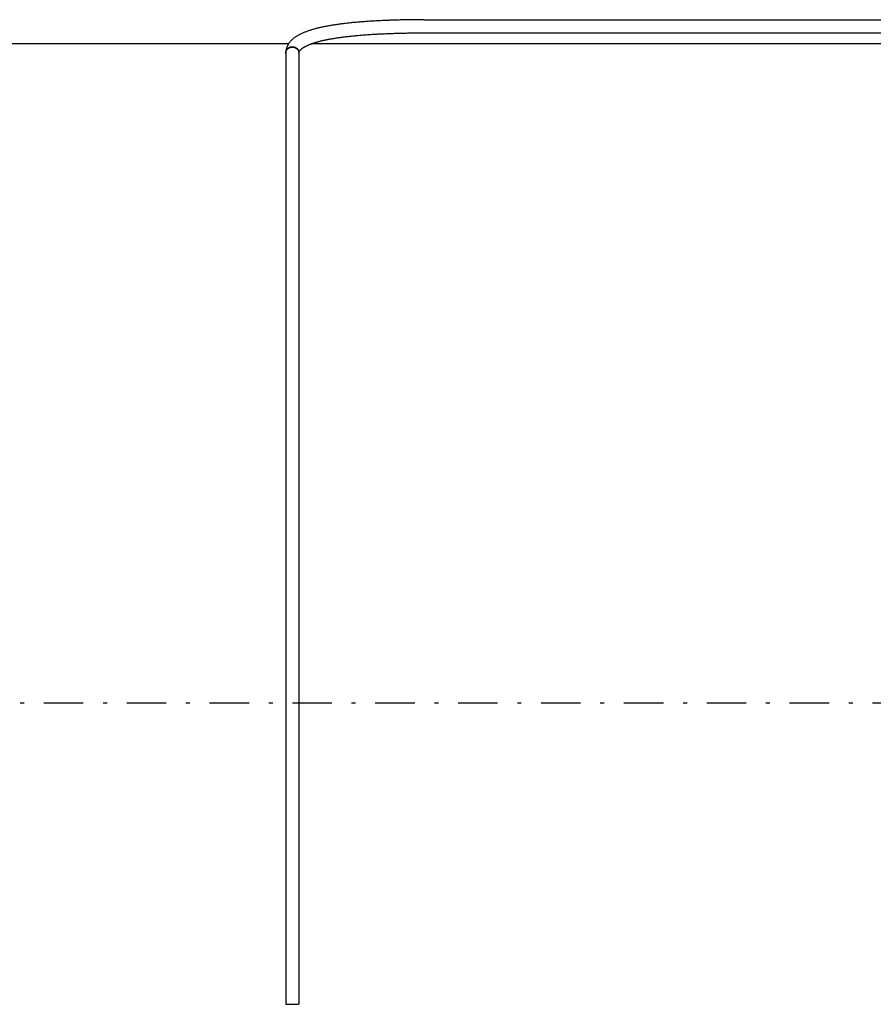
# Model space of a CAD drawing. Extents: x 0 to 1189, y 0 to 841.
# Drawn here: x 626 to 648, y 675 to 700 of the extents above; entities that cross this region are included whole.
import ezdxf

# ---------------------------------------------------------------- set-up
doc = ezdxf.new("R2010")
doc.units = 0
doc.header["$MEASUREMENT"] = 0
doc.linetypes.add('DASHDOT', pattern=[1, 0.5, -0.25, 0, -0.25])
doc.layers.add('M1-1', color=2, linetype='CONTINUOUS')
doc.layers.add('M1-2', color=2, linetype='CONTINUOUS')

msp = doc.modelspace()

# ---------------------------------------------------------------- linework, layer by layer
at = {"layer": 'M1-1', "color": 7, "linetype": 'DASHDOT', "ltscale": 2}
msp.add_line((781.12, 682.278), (500.118, 682.278), dxfattribs=at)
at = {"layer": 'M1-2', "color": 2}
for p, q in [((636.451, 699.592), (656.761, 699.592)), ((636.451, 699.259), (656.784, 699.259)), ((633.022, 698.978), (609.451, 698.978)), ((656.784, 698.978), (633.592, 698.978)), ((632.951, 698.739), (632.951, 674.644)), ((633.278, 698.783), (633.284, 698.754)), ((633.284, 698.754), (633.284, 698.739)), ((633.284, 698.739), (633.284, 674.644)), ((632.951, 674.644), (633.284, 674.644))]:
    msp.add_line(p, q, dxfattribs=at)
for points, knots in [([(636.451, 699.592), (636.43, 699.592), (636.409, 699.592), (636.388, 699.592), (636.367, 699.592), (636.346, 699.592), (636.325, 699.592), (636.304, 699.592), (636.283, 699.592), (636.262, 699.591), (636.242, 699.591), (636.222, 699.591), (636.2, 699.591), (636.178, 699.591), (636.154, 699.59), (636.131, 699.59), (636.108, 699.59), (636.086, 699.59), (636.063, 699.589), (636.041, 699.589), (636.018, 699.588), (635.995, 699.588), (635.972, 699.588), (635.949, 699.587), (635.927, 699.587), (635.904, 699.586), (635.882, 699.586), (635.86, 699.585), (635.837, 699.585), (635.815, 699.584), (635.792, 699.583), (635.77, 699.583), (635.747, 699.582), (635.725, 699.581), (635.703, 699.581), (635.68, 699.58), (635.658, 699.579), (635.636, 699.579), (635.614, 699.578), (635.592, 699.577), (635.57, 699.576), (635.548, 699.575), (635.526, 699.575), (635.504, 699.574), (635.482, 699.573), (635.46, 699.572), (635.438, 699.571), (635.416, 699.57), (635.394, 699.569), (635.372, 699.568), (635.351, 699.567), (635.33, 699.566), (635.308, 699.565), (635.287, 699.564), (635.265, 699.562), (635.244, 699.561), (635.222, 699.56), (635.201, 699.559), (635.179, 699.558), (635.158, 699.556), (635.137, 699.555), (635.116, 699.554), (635.095, 699.552), (635.074, 699.551), (635.053, 699.55), (635.033, 699.548), (635.012, 699.547), (634.991, 699.545), (634.97, 699.544), (634.949, 699.542), (634.928, 699.541), (634.907, 699.539), (634.887, 699.538), (634.866, 699.536), (634.847, 699.534), (634.827, 699.533), (634.807, 699.531), (634.787, 699.529), (634.767, 699.528), (634.747, 699.526), (634.727, 699.524), (634.706, 699.522), (634.686, 699.52), (634.666, 699.518), (634.646, 699.517), (634.627, 699.515), (634.608, 699.513), (634.589, 699.511), (634.57, 699.509), (634.55, 699.507), (634.531, 699.505), (634.512, 699.502), (634.493, 699.5), (634.474, 699.498), (634.454, 699.496), (634.435, 699.494), (634.416, 699.491), (634.397, 699.489), (634.38, 699.487), (634.361, 699.484), (634.343, 699.482), (634.325, 699.48), (634.307, 699.477), (634.289, 699.475), (634.271, 699.472), (634.252, 699.47), (634.234, 699.467), (634.216, 699.464), (634.198, 699.462), (634.18, 699.459), (634.164, 699.456), (634.147, 699.454), (634.13, 699.451), (634.113, 699.448), (634.096, 699.445), (634.079, 699.442), (634.062, 699.439), (634.044, 699.436), (634.027, 699.433), (634.01, 699.43), (633.993, 699.427), (633.977, 699.424), (633.961, 699.421), (633.946, 699.418), (633.93, 699.415), (633.914, 699.411), (633.898, 699.408), (633.882, 699.405), (633.866, 699.401), (633.85, 699.398), (633.834, 699.394), (633.818, 699.391), (633.803, 699.387), (633.788, 699.384), (633.773, 699.38), (633.759, 699.377), (633.744, 699.373), (633.729, 699.369), (633.714, 699.365), (633.7, 699.361), (633.685, 699.358), (633.67, 699.353), (633.655, 699.349), (633.64, 699.345), (633.626, 699.341), (633.612, 699.337), (633.599, 699.333), (633.585, 699.329), (633.572, 699.324), (633.558, 699.32), (633.545, 699.315), (633.531, 699.311), (633.518, 699.306), (633.504, 699.302), (633.491, 699.297), (633.477, 699.292), (633.464, 699.287), (633.451, 699.282), (633.44, 699.277), (633.428, 699.273), (633.416, 699.268), (633.403, 699.263), (633.391, 699.258), (633.379, 699.252), (633.368, 699.247), (633.356, 699.242), (633.344, 699.236), (633.331, 699.23), (633.32, 699.225), (633.309, 699.219), (633.3, 699.214), (633.29, 699.209), (633.28, 699.204), (633.27, 699.198), (633.26, 699.192), (633.25, 699.187), (633.24, 699.181), (633.23, 699.175), (633.221, 699.169), (633.21, 699.162), (633.202, 699.156), (633.193, 699.15), (633.185, 699.145), (633.177, 699.139), (633.17, 699.134), (633.162, 699.128), (633.154, 699.121), (633.146, 699.115), (633.138, 699.109), (633.131, 699.103), (633.123, 699.096), (633.116, 699.089), (633.109, 699.083), (633.102, 699.077), (633.096, 699.071), (633.09, 699.065), (633.084, 699.058), (633.077, 699.052), (633.072, 699.045), (633.066, 699.039), (633.06, 699.032), (633.054, 699.025), (633.049, 699.018), (633.043, 699.011), (633.038, 699.004), (633.033, 698.998), (633.028, 698.991), (633.024, 698.984), (633.019, 698.977), (633.015, 698.97), (633.011, 698.963), (633.006, 698.956), (633.003, 698.949), (632.999, 698.942), (632.995, 698.934), (632.991, 698.927), (632.988, 698.919), (632.985, 698.912), (632.982, 698.905), (632.979, 698.897), (632.976, 698.89), (632.973, 698.882), (632.971, 698.875), (632.968, 698.867), (632.966, 698.86), (632.964, 698.852), (632.962, 698.844), (632.96, 698.836), (632.959, 698.829), (632.957, 698.822), (632.956, 698.815), (632.955, 698.809), (632.954, 698.802), (632.954, 698.796), (632.953, 698.789), (632.952, 698.782), (632.952, 698.775), (632.951, 698.769), (632.951, 698.762), (632.951, 698.755), (632.951, 698.748)], [0, 0, 0, 0, 1, 1, 1, 2, 2, 2, 3, 3, 3, 4, 4, 4, 5, 5, 5, 6, 6, 6, 7, 7, 7, 8, 8, 8, 9, 9, 9, 10, 10, 10, 11, 11, 11, 12, 12, 12, 13, 13, 13, 14, 14, 14, 15, 15, 15, 16, 16, 16, 17, 17, 17, 18, 18, 18, 19, 19, 19, 20, 20, 20, 21, 21, 21, 22, 22, 22, 23, 23, 23, 24, 24, 24, 25, 25, 25, 26, 26, 26, 27, 27, 27, 28, 28, 28, 29, 29, 29, 30, 30, 30, 31, 31, 31, 32, 32, 32, 33, 33, 33, 34, 34, 34, 35, 35, 35, 36, 36, 36, 37, 37, 37, 38, 38, 38, 39, 39, 39, 40, 40, 40, 41, 41, 41, 42, 42, 42, 43, 43, 43, 44, 44, 44, 45, 45, 45, 46, 46, 46, 47, 47, 47, 48, 48, 48, 49, 49, 49, 50, 50, 50, 51, 51, 51, 52, 52, 52, 53, 53, 53, 54, 54, 54, 55, 55, 55, 56, 56, 56, 57, 57, 57, 58, 58, 58, 59, 59, 59, 60, 60, 60, 61, 61, 61, 62, 62, 62, 63, 63, 63, 64, 64, 64, 65, 65, 65, 66, 66, 66, 67, 67, 67, 68, 68, 68, 69, 69, 69, 70, 70, 70, 71, 71, 71, 72, 72, 72, 73, 73, 73, 74, 74, 74, 75, 75, 75, 76, 76, 76, 77, 77, 77, 78, 78, 78, 79, 79, 79, 80, 80, 80, 80]), ([(633.288, 698.772), (633.289, 698.775), (633.29, 698.777), (633.291, 698.78), (633.292, 698.782), (633.293, 698.784), (633.294, 698.787), (633.295, 698.789), (633.297, 698.792), (633.298, 698.794), (633.299, 698.796), (633.3, 698.798), (633.302, 698.801), (633.304, 698.803), (633.307, 698.807), (633.309, 698.81), (633.311, 698.813), (633.314, 698.816), (633.316, 698.819), (633.319, 698.822), (633.322, 698.825), (633.324, 698.828), (633.327, 698.83), (633.329, 698.833), (633.333, 698.836), (633.336, 698.839), (633.34, 698.843), (633.344, 698.847), (633.348, 698.85), (633.352, 698.854), (633.356, 698.857), (633.361, 698.86), (633.365, 698.863), (633.369, 698.866), (633.373, 698.87), (633.377, 698.872), (633.382, 698.876), (633.387, 698.879), (633.393, 698.883), (633.399, 698.887), (633.405, 698.891), (633.41, 698.894), (633.416, 698.897), (633.422, 698.901), (633.428, 698.904), (633.433, 698.907), (633.439, 698.911), (633.444, 698.914), (633.451, 698.917), (633.458, 698.92), (633.465, 698.924), (633.473, 698.928), (633.48, 698.932), (633.488, 698.935), (633.495, 698.939), (633.502, 698.942), (633.51, 698.946), (633.517, 698.949), (633.525, 698.952), (633.532, 698.955), (633.54, 698.958), (633.548, 698.962), (633.558, 698.966), (633.567, 698.969), (633.576, 698.973), (633.585, 698.976), (633.594, 698.98), (633.603, 698.983), (633.613, 698.986), (633.621, 698.989), (633.63, 698.993), (633.639, 698.996), (633.649, 698.999), (633.659, 699.002), (633.67, 699.006), (633.681, 699.009), (633.692, 699.013), (633.703, 699.016), (633.714, 699.019), (633.725, 699.022), (633.736, 699.026), (633.746, 699.029), (633.757, 699.032), (633.767, 699.034), (633.779, 699.038), (633.791, 699.041), (633.804, 699.044), (633.816, 699.047), (633.829, 699.051), (633.841, 699.054), (633.854, 699.057), (633.866, 699.06), (633.879, 699.063), (633.892, 699.066), (633.904, 699.068), (633.916, 699.071), (633.929, 699.074), (633.942, 699.077), (633.957, 699.08), (633.971, 699.083), (633.985, 699.086), (633.999, 699.089), (634.013, 699.091), (634.027, 699.094), (634.042, 699.097), (634.056, 699.1), (634.07, 699.102), (634.083, 699.105), (634.098, 699.107), (634.113, 699.11), (634.129, 699.113), (634.144, 699.115), (634.16, 699.118), (634.175, 699.121), (634.191, 699.123), (634.206, 699.126), (634.222, 699.128), (634.237, 699.13), (634.253, 699.133), (634.268, 699.135), (634.284, 699.137), (634.3, 699.14), (634.317, 699.142), (634.334, 699.144), (634.351, 699.147), (634.368, 699.149), (634.385, 699.151), (634.401, 699.153), (634.418, 699.156), (634.435, 699.158), (634.452, 699.16), (634.468, 699.162), (634.485, 699.164), (634.503, 699.166), (634.521, 699.168), (634.539, 699.17), (634.558, 699.172), (634.575, 699.174), (634.593, 699.176), (634.611, 699.178), (634.63, 699.18), (634.647, 699.182), (634.665, 699.183), (634.683, 699.185), (634.702, 699.187), (634.72, 699.189), (634.739, 699.191), (634.759, 699.192), (634.778, 699.194), (634.797, 699.196), (634.816, 699.197), (634.835, 699.199), (634.854, 699.201), (634.873, 699.202), (634.892, 699.204), (634.911, 699.205), (634.93, 699.207), (634.95, 699.208), (634.97, 699.21), (634.99, 699.211), (635.01, 699.213), (635.03, 699.214), (635.05, 699.215), (635.07, 699.217), (635.09, 699.218), (635.11, 699.219), (635.13, 699.221), (635.149, 699.222), (635.17, 699.223), (635.19, 699.224), (635.211, 699.226), (635.232, 699.227), (635.253, 699.228), (635.273, 699.229), (635.294, 699.23), (635.315, 699.231), (635.336, 699.232), (635.356, 699.233), (635.377, 699.234), (635.398, 699.235), (635.419, 699.236), (635.44, 699.237), (635.461, 699.238), (635.483, 699.239), (635.504, 699.24), (635.526, 699.241), (635.547, 699.242), (635.568, 699.243), (635.59, 699.243), (635.611, 699.244), (635.633, 699.245), (635.654, 699.246), (635.675, 699.246), (635.697, 699.247), (635.719, 699.248), (635.741, 699.248), (635.763, 699.249), (635.785, 699.25), (635.807, 699.25), (635.829, 699.251), (635.851, 699.251), (635.873, 699.252), (635.894, 699.253), (635.916, 699.253), (635.938, 699.253), (635.96, 699.254), (635.983, 699.254), (636.005, 699.255), (636.027, 699.255), (636.05, 699.256), (636.072, 699.256), (636.094, 699.256), (636.116, 699.257), (636.139, 699.257), (636.161, 699.257), (636.184, 699.257), (636.205, 699.258), (636.227, 699.258), (636.247, 699.258), (636.267, 699.258), (636.287, 699.258), (636.308, 699.258), (636.328, 699.259), (636.349, 699.259), (636.369, 699.259), (636.39, 699.259), (636.41, 699.259), (636.43, 699.259), (636.451, 699.259)], [0, 0, 0, 0, 1, 1, 1, 2, 2, 2, 3, 3, 3, 4, 4, 4, 5, 5, 5, 6, 6, 6, 7, 7, 7, 8, 8, 8, 9, 9, 9, 10, 10, 10, 11, 11, 11, 12, 12, 12, 13, 13, 13, 14, 14, 14, 15, 15, 15, 16, 16, 16, 17, 17, 17, 18, 18, 18, 19, 19, 19, 20, 20, 20, 21, 21, 21, 22, 22, 22, 23, 23, 23, 24, 24, 24, 25, 25, 25, 26, 26, 26, 27, 27, 27, 28, 28, 28, 29, 29, 29, 30, 30, 30, 31, 31, 31, 32, 32, 32, 33, 33, 33, 34, 34, 34, 35, 35, 35, 36, 36, 36, 37, 37, 37, 38, 38, 38, 39, 39, 39, 40, 40, 40, 41, 41, 41, 42, 42, 42, 43, 43, 43, 44, 44, 44, 45, 45, 45, 46, 46, 46, 47, 47, 47, 48, 48, 48, 49, 49, 49, 50, 50, 50, 51, 51, 51, 52, 52, 52, 53, 53, 53, 54, 54, 54, 55, 55, 55, 56, 56, 56, 57, 57, 57, 58, 58, 58, 59, 59, 59, 60, 60, 60, 61, 61, 61, 62, 62, 62, 63, 63, 63, 64, 64, 64, 65, 65, 65, 66, 66, 66, 67, 67, 67, 68, 68, 68, 69, 69, 69, 70, 70, 70, 71, 71, 71, 72, 72, 72, 73, 73, 73, 74, 74, 74, 75, 75, 75, 76, 76, 76, 76]), ([(632.951, 698.748), (632.951, 698.751), (632.951, 698.753), (632.951, 698.756), (632.951, 698.758), (632.951, 698.761), (632.952, 698.763), (632.952, 698.766), (632.952, 698.768), (632.953, 698.77), (632.953, 698.773), (632.953, 698.775), (632.954, 698.778), (632.954, 698.78), (632.955, 698.783), (632.955, 698.785), (632.956, 698.787), (632.957, 698.79), (632.957, 698.792), (632.958, 698.795), (632.959, 698.797), (632.96, 698.799), (632.96, 698.802), (632.961, 698.804), (632.962, 698.806), (632.963, 698.809), (632.964, 698.811), (632.965, 698.813), (632.966, 698.815), (632.967, 698.818), (632.968, 698.82), (632.97, 698.822), (632.971, 698.824), (632.972, 698.826), (632.973, 698.829), (632.975, 698.831), (632.976, 698.833), (632.977, 698.835), (632.979, 698.837), (632.98, 698.839), (632.982, 698.841), (632.983, 698.843), (632.985, 698.845), (632.986, 698.847), (632.988, 698.849), (632.989, 698.851), (632.991, 698.853), (632.993, 698.855), (632.994, 698.856), (632.996, 698.858), (632.998, 698.86), (633, 698.862), (633.002, 698.864), (633.003, 698.865), (633.005, 698.867), (633.007, 698.869), (633.009, 698.87), (633.011, 698.872), (633.013, 698.873), (633.015, 698.875), (633.017, 698.876), (633.019, 698.878), (633.021, 698.879), (633.023, 698.881), (633.026, 698.882), (633.028, 698.884), (633.03, 698.885), (633.032, 698.886), (633.034, 698.887), (633.036, 698.889), (633.039, 698.89), (633.041, 698.891), (633.043, 698.892), (633.046, 698.893), (633.048, 698.894), (633.05, 698.895), (633.053, 698.896), (633.055, 698.897), (633.057, 698.898), (633.06, 698.899), (633.062, 698.9), (633.065, 698.901), (633.067, 698.901), (633.069, 698.902), (633.072, 698.903), (633.074, 698.903), (633.077, 698.904), (633.079, 698.905), (633.082, 698.905), (633.084, 698.906), (633.087, 698.906), (633.089, 698.907), (633.092, 698.907), (633.095, 698.907), (633.097, 698.908), (633.1, 698.908), (633.102, 698.908)], [0, 0, 0, 0, 1, 1, 1, 2, 2, 2, 3, 3, 3, 4, 4, 4, 5, 5, 5, 6, 6, 6, 7, 7, 7, 8, 8, 8, 9, 9, 9, 10, 10, 10, 11, 11, 11, 12, 12, 12, 13, 13, 13, 14, 14, 14, 15, 15, 15, 16, 16, 16, 17, 17, 17, 18, 18, 18, 19, 19, 19, 20, 20, 20, 21, 21, 21, 22, 22, 22, 23, 23, 23, 24, 24, 24, 25, 25, 25, 26, 26, 26, 27, 27, 27, 28, 28, 28, 29, 29, 29, 30, 30, 30, 31, 31, 31, 32, 32, 32, 32]), ([(632.957, 698.783), (632.958, 698.785), (632.959, 698.788), (632.96, 698.79), (632.96, 698.792), (632.961, 698.795), (632.962, 698.797), (632.963, 698.799), (632.964, 698.802), (632.965, 698.804), (632.966, 698.806), (632.967, 698.808), (632.968, 698.811), (632.97, 698.813), (632.971, 698.815), (632.972, 698.817), (632.973, 698.819), (632.975, 698.821), (632.976, 698.824), (632.977, 698.826), (632.979, 698.828), (632.98, 698.83), (632.982, 698.832), (632.983, 698.834), (632.985, 698.836), (632.986, 698.838), (632.988, 698.84), (632.989, 698.842), (632.991, 698.844), (632.993, 698.845), (632.994, 698.847), (632.996, 698.849), (632.998, 698.851), (633, 698.853), (633.002, 698.854), (633.003, 698.856), (633.005, 698.858), (633.007, 698.859), (633.009, 698.861), (633.011, 698.863), (633.013, 698.864), (633.015, 698.866), (633.017, 698.867), (633.019, 698.869), (633.021, 698.87), (633.023, 698.872), (633.026, 698.873), (633.028, 698.874), (633.03, 698.876), (633.032, 698.877), (633.034, 698.878), (633.036, 698.879), (633.039, 698.881), (633.041, 698.882), (633.043, 698.883), (633.046, 698.884), (633.048, 698.885), (633.05, 698.886), (633.053, 698.887), (633.055, 698.888), (633.057, 698.889), (633.06, 698.89), (633.062, 698.891), (633.065, 698.891), (633.067, 698.892), (633.07, 698.893), (633.072, 698.893), (633.074, 698.894), (633.077, 698.895), (633.079, 698.895), (633.082, 698.896), (633.084, 698.896), (633.087, 698.897), (633.089, 698.897), (633.092, 698.898), (633.095, 698.898), (633.097, 698.898), (633.1, 698.899), (633.102, 698.899), (633.105, 698.899), (633.107, 698.899), (633.11, 698.899), (633.112, 698.9), (633.115, 698.9), (633.118, 698.9)], [0, 0, 0, 0, 1, 1, 1, 2, 2, 2, 3, 3, 3, 4, 4, 4, 5, 5, 5, 6, 6, 6, 7, 7, 7, 8, 8, 8, 9, 9, 9, 10, 10, 10, 11, 11, 11, 12, 12, 12, 13, 13, 13, 14, 14, 14, 15, 15, 15, 16, 16, 16, 17, 17, 17, 18, 18, 18, 19, 19, 19, 20, 20, 20, 21, 21, 21, 22, 22, 22, 23, 23, 23, 24, 24, 24, 25, 25, 25, 26, 26, 26, 27, 27, 27, 28, 28, 28, 28]), ([(633.118, 698.9), (633.12, 698.9), (633.123, 698.9), (633.125, 698.899), (633.128, 698.899), (633.13, 698.899), (633.133, 698.899), (633.136, 698.899), (633.138, 698.898), (633.141, 698.898), (633.143, 698.898), (633.146, 698.897), (633.148, 698.897), (633.151, 698.896), (633.153, 698.896), (633.156, 698.895), (633.158, 698.895), (633.161, 698.894), (633.163, 698.893), (633.166, 698.893), (633.168, 698.892), (633.171, 698.891), (633.173, 698.891), (633.175, 698.89), (633.178, 698.889), (633.18, 698.888), (633.183, 698.887), (633.185, 698.886), (633.187, 698.885), (633.19, 698.884), (633.192, 698.883), (633.194, 698.882), (633.196, 698.881), (633.199, 698.879), (633.201, 698.878), (633.203, 698.877), (633.205, 698.876), (633.207, 698.874), (633.21, 698.873), (633.212, 698.872), (633.214, 698.87), (633.216, 698.869), (633.218, 698.867), (633.22, 698.866), (633.222, 698.864), (633.224, 698.863), (633.226, 698.861), (633.228, 698.859), (633.23, 698.858), (633.232, 698.856), (633.234, 698.854), (633.235, 698.853), (633.237, 698.851), (633.239, 698.849), (633.241, 698.847), (633.242, 698.845), (633.244, 698.844), (633.246, 698.842), (633.247, 698.84), (633.249, 698.838), (633.251, 698.836), (633.252, 698.834), (633.254, 698.832), (633.255, 698.83), (633.257, 698.828), (633.258, 698.826), (633.259, 698.824), (633.261, 698.821), (633.262, 698.819), (633.263, 698.817), (633.264, 698.815), (633.266, 698.813), (633.267, 698.811), (633.268, 698.808), (633.269, 698.806), (633.27, 698.804), (633.271, 698.802), (633.272, 698.799), (633.273, 698.797), (633.274, 698.795), (633.275, 698.792), (633.276, 698.79), (633.276, 698.788), (633.277, 698.785), (633.278, 698.783)], [0, 0, 0, 0, 1, 1, 1, 2, 2, 2, 3, 3, 3, 4, 4, 4, 5, 5, 5, 6, 6, 6, 7, 7, 7, 8, 8, 8, 9, 9, 9, 10, 10, 10, 11, 11, 11, 12, 12, 12, 13, 13, 13, 14, 14, 14, 15, 15, 15, 16, 16, 16, 17, 17, 17, 18, 18, 18, 19, 19, 19, 20, 20, 20, 21, 21, 21, 22, 22, 22, 23, 23, 23, 24, 24, 24, 25, 25, 25, 26, 26, 26, 27, 27, 27, 28, 28, 28, 28]), ([(633.133, 698.908), (633.136, 698.908), (633.138, 698.908), (633.141, 698.907), (633.143, 698.907), (633.146, 698.907), (633.148, 698.906), (633.151, 698.906), (633.153, 698.905), (633.156, 698.905), (633.158, 698.904), (633.161, 698.903), (633.163, 698.903), (633.166, 698.902), (633.168, 698.901), (633.171, 698.901), (633.173, 698.9), (633.175, 698.899), (633.178, 698.898), (633.18, 698.897), (633.183, 698.896), (633.185, 698.895), (633.187, 698.894), (633.19, 698.893), (633.192, 698.892), (633.194, 698.891), (633.196, 698.89), (633.199, 698.889), (633.201, 698.887), (633.203, 698.886), (633.205, 698.885), (633.207, 698.884), (633.21, 698.882), (633.212, 698.881), (633.214, 698.879), (633.216, 698.878), (633.218, 698.876), (633.22, 698.875), (633.222, 698.873), (633.224, 698.872), (633.226, 698.87), (633.228, 698.869), (633.23, 698.867), (633.232, 698.865), (633.234, 698.864), (633.235, 698.862), (633.237, 698.86), (633.239, 698.858), (633.241, 698.856), (633.242, 698.855), (633.244, 698.853), (633.246, 698.851), (633.247, 698.849), (633.249, 698.847), (633.251, 698.845), (633.252, 698.843), (633.254, 698.841), (633.255, 698.839), (633.257, 698.837), (633.258, 698.835), (633.259, 698.833), (633.261, 698.831), (633.262, 698.829), (633.263, 698.826), (633.264, 698.824), (633.266, 698.822), (633.267, 698.82), (633.268, 698.818), (633.269, 698.815), (633.27, 698.813), (633.271, 698.811), (633.272, 698.809), (633.273, 698.806), (633.274, 698.804), (633.275, 698.802), (633.276, 698.799), (633.276, 698.797), (633.277, 698.795), (633.278, 698.792), (633.279, 698.79), (633.279, 698.787), (633.28, 698.785), (633.28, 698.783), (633.281, 698.78), (633.281, 698.778), (633.282, 698.775), (633.282, 698.773), (633.283, 698.77), (633.283, 698.768), (633.283, 698.765), (633.284, 698.763), (633.284, 698.761), (633.284, 698.758), (633.284, 698.756), (633.284, 698.753), (633.284, 698.751), (633.284, 698.748)], [0, 0, 0, 0, 1, 1, 1, 2, 2, 2, 3, 3, 3, 4, 4, 4, 5, 5, 5, 6, 6, 6, 7, 7, 7, 8, 8, 8, 9, 9, 9, 10, 10, 10, 11, 11, 11, 12, 12, 12, 13, 13, 13, 14, 14, 14, 15, 15, 15, 16, 16, 16, 17, 17, 17, 18, 18, 18, 19, 19, 19, 20, 20, 20, 21, 21, 21, 22, 22, 22, 23, 23, 23, 24, 24, 24, 25, 25, 25, 26, 26, 26, 27, 27, 27, 28, 28, 28, 29, 29, 29, 30, 30, 30, 31, 31, 31, 32, 32, 32, 32]), ([(632.951, 698.739), (632.951, 698.74), (632.951, 698.741), (632.951, 698.743), (632.951, 698.744), (632.951, 698.745), (632.951, 698.746), (632.951, 698.748), (632.951, 698.749), (632.951, 698.75), (632.951, 698.751), (632.951, 698.752), (632.952, 698.754), (632.952, 698.756), (632.952, 698.759), (632.953, 698.761), (632.953, 698.764), (632.953, 698.766), (632.954, 698.768), (632.954, 698.771), (632.955, 698.773), (632.955, 698.776), (632.956, 698.778), (632.957, 698.781), (632.957, 698.783)], [0, 0, 0, 0, 1, 1, 1, 2, 2, 2, 3, 3, 3, 4, 4, 4, 5, 5, 5, 6, 6, 6, 7, 7, 7, 8, 8, 8, 8])]:
    msp.add_open_spline(points, degree=3, knots=knots, dxfattribs=at)
for points in [[(633.102, 698.908), (633.112, 698.909), (633.123, 698.909), (633.133, 698.908)], [(632.951, 698.745), (632.951, 698.746), (632.951, 698.747), (632.951, 698.748)], [(633.284, 698.748), (633.284, 698.756), (633.285, 698.764), (633.288, 698.772)], [(633.284, 698.748), (633.284, 698.747), (633.284, 698.746), (633.284, 698.745)]]:
    msp.add_open_spline(points, degree=3, dxfattribs=at)

doc.saveas('drawing.dxf')
